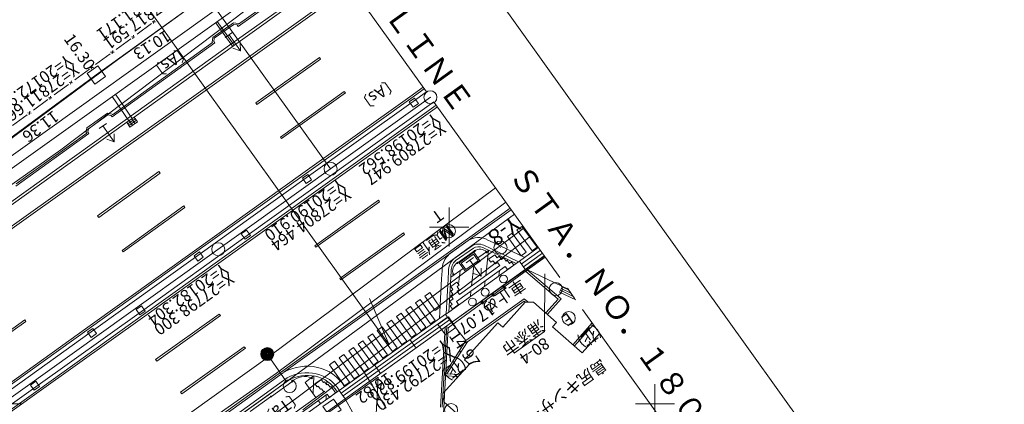
# Model space of a CAD drawing. Extents: x 19944 to 20243, y 27626 to 27914.
# Drawn here: x 20167 to 20243, y 27786 to 27816 of the extents above; entities that cross this region are included whole.
import ezdxf

# ---------------------------------------------------------------- set-up
doc = ezdxf.new("R2010")
doc.units = 0
for name, color, linetype, lineweight in [('\\M+587ED\\M+59698', 3, 'Continuous', 0), ('\\M+5A4BD\\M+5A4CE\\M+5CBFB', 136, 'Continuous', 0), ('道路平面図', 7, 'Continuous', 0)]:
    doc.layers.add(name, color=color, linetype=linetype, lineweight=lineweight)
doc.styles.add('\\M+5A3CD\\M+5A3D3 \\M+5A5B4\\M+5A5B7\\M+5A5C3\\M+5A5AF', font='MS Gothic.ttf')

msp = doc.modelspace()

# ---------------------------------------------------------------- hatches: boundary and pattern name
at = {"layer": '道路平面図', "linetype": 'Continuous', "lineweight": 13, "ltscale": 1}
for points in [[(20204.199, 27795.27), (20204.187, 27795.27), (20204.176, 27795.271), (20204.165, 27795.273), (20204.154, 27795.277), (20204.144, 27795.281), (20204.134, 27795.285), (20204.124, 27795.291), (20204.115, 27795.298), (20204.107, 27795.305), (20204.099, 27795.314), (20204.092, 27795.322), (20204.086, 27795.332), (20204.081, 27795.342), (20204.077, 27795.352), (20204.073, 27795.363), (20204.071, 27795.374), (20204.069, 27795.385), (20204.069, 27795.396), (20204.069, 27795.407), (20204.071, 27795.418), (20204.074, 27795.429), (20204.077, 27795.44), (20204.082, 27795.45), (20204.087, 27795.46), (20204.093, 27795.469), (20204.1, 27795.478), (20204.108, 27795.486), (20204.117, 27795.493), (20204.126, 27795.5), (20204.135, 27795.506), (20204.146, 27795.51), (20204.156, 27795.514), (20204.167, 27795.517), (20204.178, 27795.519), (20204.189, 27795.52), (20204.2, 27795.52), (20204.212, 27795.519), (20204.223, 27795.517), (20204.233, 27795.514), (20204.244, 27795.51), (20204.254, 27795.505), (20204.264, 27795.499), (20204.273, 27795.492), (20204.281, 27795.485), (20204.289, 27795.477), (20204.296, 27795.468), (20204.302, 27795.458), (20204.307, 27795.449), (20204.311, 27795.438), (20204.315, 27795.428), (20204.317, 27795.417), (20204.318, 27795.405), (20204.319, 27795.394), (20204.318, 27795.383), (20204.317, 27795.372), (20204.314, 27795.361), (20204.311, 27795.35), (20204.306, 27795.34), (20204.301, 27795.33), (20204.294, 27795.321), (20204.287, 27795.312), (20204.28, 27795.304), (20204.271, 27795.297), (20204.262, 27795.29), (20204.252, 27795.285), (20204.242, 27795.28), (20204.232, 27795.276), (20204.221, 27795.273), (20204.21, 27795.271)], [(20203.369, 27794.675), (20203.357, 27794.675), (20203.346, 27794.676), (20203.335, 27794.678), (20203.324, 27794.681), (20203.314, 27794.685), (20203.304, 27794.69), (20203.294, 27794.696), (20203.285, 27794.702), (20203.277, 27794.71), (20203.269, 27794.718), (20203.262, 27794.727), (20203.256, 27794.736), (20203.251, 27794.746), (20203.247, 27794.757), (20203.243, 27794.767), (20203.241, 27794.778), (20203.239, 27794.789), (20203.239, 27794.8), (20203.24, 27794.812), (20203.241, 27794.823), (20203.244, 27794.834), (20203.247, 27794.844), (20203.252, 27794.855), (20203.257, 27794.864), (20203.263, 27794.874), (20203.27, 27794.883), (20203.278, 27794.891), (20203.287, 27794.898), (20203.296, 27794.904), (20203.306, 27794.91), (20203.316, 27794.915), (20203.326, 27794.919), (20203.337, 27794.922), (20203.348, 27794.924), (20203.359, 27794.924), (20203.37, 27794.924), (20203.382, 27794.923), (20203.393, 27794.921), (20203.403, 27794.918), (20203.414, 27794.914), (20203.424, 27794.909), (20203.434, 27794.903), (20203.443, 27794.897), (20203.451, 27794.889), (20203.459, 27794.881), (20203.466, 27794.872), (20203.472, 27794.863), (20203.477, 27794.853), (20203.481, 27794.843), (20203.485, 27794.832), (20203.487, 27794.821), (20203.489, 27794.81), (20203.489, 27794.799), (20203.488, 27794.787), (20203.487, 27794.776), (20203.484, 27794.765), (20203.481, 27794.755), (20203.476, 27794.745), (20203.471, 27794.735), (20203.465, 27794.725), (20203.457, 27794.717), (20203.45, 27794.709), (20203.441, 27794.701), (20203.432, 27794.695), (20203.422, 27794.689), (20203.412, 27794.684), (20203.402, 27794.68), (20203.391, 27794.678), (20203.38, 27794.676)], [(20202.543, 27794.082), (20202.532, 27794.083), (20202.521, 27794.084), (20202.51, 27794.086), (20202.499, 27794.089), (20202.489, 27794.093), (20202.479, 27794.098), (20202.469, 27794.104), (20202.46, 27794.11), (20202.452, 27794.118), (20202.444, 27794.126), (20202.437, 27794.135), (20202.431, 27794.144), (20202.426, 27794.154), (20202.421, 27794.164), (20202.418, 27794.175), (20202.416, 27794.186), (20202.414, 27794.197), (20202.414, 27794.208), (20202.414, 27794.219), (20202.416, 27794.231), (20202.418, 27794.241), (20202.422, 27794.252), (20202.426, 27794.262), (20202.432, 27794.272), (20202.438, 27794.282), (20202.445, 27794.29), (20202.453, 27794.298), (20202.461, 27794.306), (20202.471, 27794.312), (20202.48, 27794.318), (20202.49, 27794.323), (20202.501, 27794.327), (20202.512, 27794.329), (20202.523, 27794.331), (20202.534, 27794.332), (20202.545, 27794.332), (20202.556, 27794.331), (20202.567, 27794.329), (20202.578, 27794.326), (20202.589, 27794.322), (20202.599, 27794.317), (20202.608, 27794.311), (20202.617, 27794.305), (20202.626, 27794.297), (20202.633, 27794.289), (20202.64, 27794.28), (20202.646, 27794.271), (20202.652, 27794.261), (20202.656, 27794.25), (20202.659, 27794.24), (20202.662, 27794.229), (20202.663, 27794.218), (20202.664, 27794.206), (20202.663, 27794.195), (20202.662, 27794.184), (20202.659, 27794.173), (20202.655, 27794.163), (20202.651, 27794.152), (20202.646, 27794.142), (20202.639, 27794.133), (20202.632, 27794.124), (20202.624, 27794.116), (20202.616, 27794.109), (20202.607, 27794.103), (20202.597, 27794.097), (20202.587, 27794.092), (20202.576, 27794.088), (20202.566, 27794.085), (20202.555, 27794.083)]]:
    msp.add_hatch(color=256, dxfattribs=at).paths.add_polyline_path(points)

# ---------------------------------------------------------------- linework, layer by layer
at = {"layer": '\\M+587ED\\M+59698', "linetype": 'Continuous', "lineweight": 13, "ltscale": 1}
for p, q in [((20135.021, 27913.527), (20221.067, 27793.265)), ((20221.067, 27793.265), (20242.524, 27763.275))]:
    msp.add_line(p, q, dxfattribs=at)
at = {"layer": '\\M+5A4BD\\M+5A4CE\\M+5CBFB', "linetype": 'Continuous', "lineweight": 13, "ltscale": 1}
for p, q in [((20165.526, 27832.732), (20195.406, 27790.971)), ((20195.406, 27790.971), (20193.882, 27794.519))]:
    msp.add_line(p, q, dxfattribs=at)
at = {"layer": '道路平面図', "linetype": 'Continuous', "lineweight": 13, "ltscale": 1}
for p, q in [((20170.529, 27832.918), (20190.91, 27804.464)), ((20188.656, 27823.763), (20198.267, 27810.359)), ((20174.584, 27812.816), (20189.004, 27823.278)), ((20170.241, 27805.918), (20190.462, 27821.253)), ((20183.862, 27815.546), (20190.924, 27820.6)), ((20184.214, 27818.174), (20141.243, 27787.398)), ((20183.464, 27813.903), (20189.708, 27818.365)), ((20191.448, 27817.906), (20118.501, 27765.824)), ((20141.709, 27786.748), (20184.68, 27817.524)), ((20181.171, 27817.591), (20172.96, 27811.662)), ((20177.408, 27815.864), (20177.347, 27815.603)), ((20183.525, 27813.947), (20182.223, 27815.764)), ((20177.194, 27815.595), (20176.084, 27814.781)), ((20177.235, 27815.734), (20177.504, 27815.725)), ((20183.479, 27815.665), (20181.891, 27814.542)), ((20183.403, 27813.859), (20182.101, 27815.677)), ((20183.829, 27815.597), (20183.479, 27815.665)), ((20183.862, 27815.546), (20183.829, 27815.597)), ((20175.606, 27814.43), (20174.496, 27813.617)), ((20175.647, 27814.57), (20175.916, 27814.561)), ((20175.819, 27814.7), (20175.759, 27814.438)), ((20181.891, 27814.542), (20181.838, 27814.179)), ((20183.414, 27814.938), (20182.844, 27814.533)), ((20183.998, 27813.513), (20183.129, 27814.736)), ((20174.231, 27813.535), (20174.171, 27813.274)), ((20181.872, 27814.135), (20174.2, 27808.615)), ((20183.464, 27813.903), (20175.864, 27808.428)), ((20181.838, 27814.179), (20181.872, 27814.135)), ((20183.998, 27813.513), (20183.423, 27813.718)), ((20183.994, 27814.124), (20183.998, 27813.513)), ((20174.584, 27812.816), (20162.4, 27803.818)), ((20174.017, 27813.266), (20172.907, 27812.452)), ((20174.058, 27813.405), (20174.327, 27813.396)), ((20185.186, 27809.521), (20190.058, 27812.989)), ((20185.273, 27809.399), (20190.145, 27812.867)), ((20190.145, 27812.867), (20190.058, 27812.989)), ((20172.429, 27812.102), (20171.319, 27811.288)), ((20172.47, 27812.241), (20172.739, 27812.232)), ((20172.642, 27812.371), (20172.582, 27812.109)), ((20172.96, 27811.662), (20163.802, 27804.934)), ((20172.956, 27811.659), (20172.964, 27811.665)), ((20172.963, 27811.658), (20172.957, 27811.666)), ((20170.84, 27810.937), (20169.731, 27810.124)), ((20170.882, 27811.076), (20171.15, 27811.067)), ((20171.054, 27811.207), (20170.994, 27810.945)), ((20169.252, 27809.773), (20168.142, 27808.959)), ((20169.293, 27809.912), (20169.562, 27809.903)), ((20169.466, 27810.042), (20169.406, 27809.78)), ((20175.453, 27808.146), (20174.184, 27810.011)), ((20175.701, 27808.315), (20174.432, 27810.18)), ((20187.071, 27806.901), (20191.961, 27810.402)), ((20187.159, 27806.779), (20192.049, 27810.28)), ((20190.91, 27804.464), (20198.562, 27809.947)), ((20192.049, 27810.28), (20191.961, 27810.402)), ((20198.558, 27809.944), (20198.566, 27809.95)), ((20198.565, 27809.943), (20198.559, 27809.951)), ((20185.273, 27809.399), (20185.186, 27809.521)), ((20198.854, 27809.541), (20208.468, 27796.131)), ((20167.664, 27808.608), (20166.554, 27807.795)), ((20167.705, 27808.748), (20167.974, 27808.738)), ((20167.877, 27808.878), (20167.817, 27808.616)), ((20173.815, 27808.732), (20172.245, 27807.6)), ((20174.167, 27808.658), (20173.815, 27808.732)), ((20174.2, 27808.615), (20174.167, 27808.658)), ((20175.864, 27808.428), (20175.291, 27808.033)), ((20175.291, 27808.033), (20175.864, 27808.428)), ((20175.375, 27807.91), (20175.948, 27808.305)), ((20175.673, 27808.296), (20175.926, 27807.929)), ((20175.864, 27808.428), (20176.117, 27808.06)), ((20151.291, 27790.825), (20175.291, 27808.033)), ((20172.245, 27807.6), (20172.193, 27807.253)), ((20173.755, 27807.951), (20173.184, 27807.545)), ((20174.339, 27806.525), (20173.469, 27807.748)), ((20175.544, 27807.665), (20175.291, 27808.033)), ((20175.46, 27807.788), (20176.033, 27808.183)), ((20175.482, 27808.165), (20175.735, 27807.797)), ((20176.117, 27808.06), (20175.544, 27807.665)), ((20172.225, 27807.204), (20166.811, 27803.308)), ((20172.193, 27807.253), (20172.225, 27807.204)), ((20174.339, 27806.525), (20173.764, 27806.73)), ((20174.334, 27807.136), (20174.339, 27806.525)), ((20187.159, 27806.779), (20187.071, 27806.901)), ((20170.241, 27805.918), (20149.48, 27791.252)), ((20190.91, 27804.464), (20035.969, 27693.484)), ((20190.906, 27804.461), (20190.914, 27804.467)), ((20190.913, 27804.46), (20190.907, 27804.468)), ((20173.06, 27800.854), (20177.764, 27804.254)), ((20173.148, 27800.732), (20177.852, 27804.132)), ((20177.852, 27804.132), (20177.764, 27804.254)), ((20186.223, 27790.098), (20203.537, 27803.018)), ((20174.942, 27798.218), (20179.661, 27801.629)), ((20175.03, 27798.096), (20179.749, 27801.507)), ((20179.749, 27801.507), (20179.661, 27801.629)), ((20186.757, 27788.807), (20204.333, 27801.907)), ((20189.7, 27798.571), (20194.58, 27802.062)), ((20189.787, 27798.449), (20194.667, 27801.94)), ((20194.667, 27801.94), (20194.58, 27802.062)), ((20200, 27798.5), (20200, 27801.5)), ((20173.148, 27800.732), (20173.06, 27800.854)), ((20186.126, 27787.108), (20204.996, 27800.983)), ((20200.022, 27797.942), (20204.75, 27801.317)), ((20188.234, 27786.849), (20205.735, 27799.952)), ((20198.5, 27800), (20201.5, 27800)), ((20205.551, 27800.053), (20205.191, 27799.795)), ((20205.551, 27800.053), (20206.738, 27798.459)), ((20188.796, 27786.001), (20206.209, 27799.291)), ((20191.616, 27796.068), (20196.496, 27799.558)), ((20191.703, 27795.946), (20196.583, 27799.436)), ((20196.583, 27799.436), (20196.496, 27799.558)), ((20204.823, 27799.534), (20204.459, 27799.27)), ((20205.521, 27797.805), (20204.459, 27799.27)), ((20205.885, 27798.069), (20204.823, 27799.534)), ((20206.357, 27798.186), (20205.188, 27799.798)), ((20189.787, 27798.449), (20189.7, 27798.571)), ((20201.456, 27798.965), (20200.061, 27797.972)), ((20200.351, 27797.565), (20201.746, 27798.558)), ((20200.467, 27797.402), (20201.862, 27798.395)), ((20202.564, 27798.427), (20205.134, 27797.205)), ((20203.189, 27798.348), (20202.65, 27798.608)), ((20203.922, 27798.422), (20203.93, 27798.428)), ((20203.929, 27798.421), (20203.923, 27798.429)), ((20205.378, 27797.381), (20206.824, 27798.424)), ((20206.357, 27798.186), (20206.738, 27798.459)), ((20175.03, 27798.096), (20174.942, 27798.218)), ((20182.3, 27798.297), (20182.308, 27798.302)), ((20182.307, 27798.296), (20182.301, 27798.304)), ((20187.342, 27788.872), (20200.061, 27797.972)), ((20207.282, 27797.785), (20199.82, 27792.43)), ((20201.929, 27798.184), (20200.605, 27797.231)), ((20201.892, 27798.086), (20200.754, 27797.272)), ((20201.858, 27797.662), (20201.288, 27797.256)), ((20202.375, 27797.396), (20201.892, 27798.086)), ((20202.204, 27797.641), (20203.006, 27798.217)), ((20203.011, 27798.215), (20202.801, 27796.282)), ((20203.018, 27797.546), (20203.497, 27797.886)), ((20205.317, 27797.339), (20203.189, 27798.348)), ((20203.497, 27797.886), (20203.67, 27797.649)), ((20203.67, 27797.649), (20203.837, 27797.766)), ((20203.837, 27797.766), (20204.016, 27797.524)), ((20203.952, 27797.611), (20203.968, 27797.76)), ((20204.016, 27797.524), (20204.178, 27797.639)), ((20204.178, 27797.639), (20204.351, 27797.398)), ((20205.885, 27798.069), (20205.521, 27797.805)), ((20205.524, 27797.16), (20206.978, 27798.209)), ((20205.679, 27796.946), (20207.133, 27797.994)), ((20205.834, 27796.731), (20207.287, 27797.779)), ((20205.997, 27796.718), (20207.351, 27797.69)), ((20205.132, 27797.206), (20199.978, 27793.491)), ((20200.555, 27794.305), (20204.286, 27796.974)), ((20201.244, 27796.587), (20200.754, 27797.272)), ((20203.87, 27797.049), (20200.783, 27794.834)), ((20202.375, 27797.396), (20201.244, 27796.587)), ((20202.442, 27796.237), (20201.573, 27797.459)), ((20201.877, 27797.04), (20201.709, 27795.499)), ((20203.192, 27797.307), (20203.018, 27797.546)), ((20203.353, 27797.418), (20203.192, 27797.307)), ((20203.534, 27797.176), (20203.353, 27797.418)), ((20203.694, 27797.292), (20203.534, 27797.176)), ((20203.87, 27797.049), (20203.694, 27797.292)), ((20204.462, 27796.746), (20204.286, 27796.974)), ((20204.351, 27797.398), (20204.438, 27797.456)), ((20204.438, 27797.456), (20204.606, 27797.221)), ((20204.942, 27797.093), (20204.462, 27796.746)), ((20204.606, 27797.221), (20204.772, 27797.332)), ((20204.772, 27797.332), (20204.942, 27797.093)), ((20205.134, 27797.205), (20205.378, 27797.381)), ((20205.834, 27796.731), (20205.378, 27797.381)), ((20199.916, 27795.998), (20199.953, 27796.624)), ((20205.997, 27796.718), (20199.92, 27792.29)), ((20199.978, 27793.491), (20200.153, 27796.613)), ((20200.127, 27796.149), (20201.072, 27796.828)), ((20205.834, 27796.731), (20200.17, 27792.677)), ((20200.829, 27796.654), (20200.717, 27795.62)), ((20202.442, 27796.237), (20201.867, 27796.441)), ((20202.438, 27796.847), (20202.442, 27796.237)), ((20203.803, 27796.248), (20203.848, 27796.661)), ((20206.004, 27796.69), (20205.878, 27796.6)), ((20205.997, 27796.718), (20209.101, 27795.249)), ((20208.57, 27794.494), (20206.004, 27796.69)), ((20207.317, 27796.429), (20207.301, 27792.002)), ((20191.703, 27795.946), (20191.616, 27796.068)), ((20199.769, 27793.341), (20199.916, 27795.998)), ((20200.593, 27795.791), (20200.111, 27795.457)), ((20200.111, 27795.457), (20200.281, 27795.215)), ((20200.761, 27795.558), (20200.593, 27795.791)), ((20200.603, 27795.441), (20200.761, 27795.558)), ((20200.772, 27795.198), (20200.603, 27795.441)), ((20202.757, 27795.88), (20202.711, 27795.461)), ((20208.646, 27795.431), (20208.449, 27795.016)), ((20208.646, 27795.431), (20209.138, 27795.197)), ((20198.507, 27794.974), (20198.139, 27794.715)), ((20198.139, 27794.715), (20198.921, 27793.605)), ((20199.289, 27793.864), (20198.507, 27794.974)), ((20200.281, 27795.215), (20200.12, 27795.098)), ((20200.12, 27795.098), (20200.288, 27794.853)), ((20200.288, 27794.853), (20200.125, 27794.736)), ((20200.125, 27794.736), (20200.302, 27794.489)), ((20200.608, 27795.083), (20200.772, 27795.198)), ((20200.783, 27794.834), (20200.608, 27795.083)), ((20201.666, 27795.1), (20201.619, 27794.675)), ((20208.449, 27795.016), (20209.692, 27794.425)), ((20208.514, 27795.154), (20209.507, 27794.682)), ((20208.58, 27795.293), (20209.323, 27794.94)), ((20209.051, 27795.319), (20209.634, 27794.506)), ((20197.045, 27793.925), (20196.68, 27793.662)), ((20197.045, 27793.925), (20198.203, 27792.317)), ((20197.41, 27794.188), (20197.775, 27794.451)), ((20197.41, 27794.188), (20198.569, 27792.58)), ((20197.775, 27794.451), (20198.934, 27792.843)), ((20200.302, 27794.489), (20200.057, 27794.314)), ((20200.057, 27794.314), (20200.229, 27794.072)), ((20200.229, 27794.072), (20200.075, 27793.959)), ((20200.075, 27793.959), (20200.241, 27793.719)), ((20200.241, 27793.719), (20200.723, 27794.065)), ((20200.723, 27794.065), (20200.555, 27794.305)), ((20205.751, 27794.506), (20201.28, 27791.311)), ((20205.814, 27794.233), (20204.098, 27792.329)), ((20206.015, 27794.282), (20205.751, 27794.506)), ((20206.446, 27794.258), (20205.814, 27794.233)), ((20206.015, 27794.282), (20205.977, 27794.239)), ((20208.221, 27792.688), (20206.446, 27794.258)), ((20208.57, 27794.494), (20207.516, 27793.322)), ((20177.503, 27789.84), (20182.381, 27793.333)), ((20177.59, 27789.718), (20182.469, 27793.211)), ((20182.469, 27793.211), (20182.381, 27793.333)), ((20191.565, 27787.486), (20199.706, 27793.324)), ((20196.315, 27793.399), (20195.949, 27793.136)), ((20195.949, 27793.136), (20197.108, 27791.528)), ((20196.315, 27793.399), (20197.473, 27791.791)), ((20196.68, 27793.662), (20197.838, 27792.054)), ((20199.289, 27793.864), (20198.921, 27793.605)), ((20199.719, 27793.305), (20199.706, 27793.324)), ((20199.978, 27793.491), (20199.719, 27793.305)), ((20199.719, 27793.305), (20200.17, 27792.677)), ((20210.216, 27793.693), (20228.357, 27768.394)), ((20162.622, 27789.415), (20167.478, 27792.898)), ((20162.71, 27789.293), (20167.566, 27792.776)), ((20167.566, 27792.776), (20167.478, 27792.898)), ((20199.82, 27792.43), (20191.027, 27786.121)), ((20199.861, 27793.108), (20191.72, 27787.27)), ((20200.015, 27792.893), (20191.874, 27787.055)), ((20200.17, 27792.677), (20192.029, 27786.839)), ((20195.584, 27792.873), (20195.219, 27792.61)), ((20195.219, 27792.61), (20196.378, 27791.001)), ((20195.584, 27792.873), (20196.743, 27791.265)), ((20198.934, 27792.843), (20198.569, 27792.58)), ((20199.457, 27786.201), (20199.816, 27792.423)), ((20199.816, 27792.427), (20199.824, 27792.433)), ((20199.823, 27792.426), (20199.817, 27792.434)), ((20200.17, 27792.677), (20201.28, 27791.311)), ((20203.732, 27792.659), (20201.179, 27789.821)), ((20203.732, 27792.659), (20204.098, 27792.329)), ((20207.923, 27792.36), (20208.221, 27792.688)), ((20207.923, 27792.36), (20210.189, 27790.356)), ((20209.474, 27790.988), (20210.955, 27792.663)), ((20209.586, 27790.889), (20211.045, 27792.538)), ((20194.124, 27791.82), (20193.759, 27791.557)), ((20194.124, 27791.82), (20195.283, 27790.212)), ((20194.854, 27792.347), (20194.489, 27792.084)), ((20194.489, 27792.084), (20195.648, 27790.475)), ((20194.854, 27792.347), (20196.013, 27790.738)), ((20197.473, 27791.791), (20197.108, 27791.528)), ((20198.203, 27792.317), (20197.838, 27792.054)), ((20199.92, 27792.29), (20199.025, 27775.603)), ((20199.337, 27786.208), (20199.69, 27792.328)), ((20207.301, 27792.002), (20204.984, 27790.344)), ((20210.067, 27791.658), (20210.179, 27791.559)), ((20210.096, 27791.632), (20210.684, 27792.3)), ((20210.123, 27791.608), (20210.715, 27792.278)), ((20210.157, 27791.589), (20210.735, 27792.239)), ((20210.189, 27790.356), (20211.526, 27791.867)), ((20210.659, 27792.328), (20210.771, 27792.229)), ((20193.394, 27791.294), (20193.029, 27791.031)), ((20193.029, 27791.031), (20194.187, 27789.423)), ((20193.394, 27791.294), (20194.552, 27789.686)), ((20193.759, 27791.557), (20194.917, 27789.949)), ((20196.743, 27791.265), (20196.378, 27791.001)), ((20197.456, 27790.731), (20196.992, 27791.378)), ((20201.28, 27791.311), (20199.677, 27788.789)), ((20186.223, 27790.098), (20169.194, 27777.905)), ((20179.418, 27787.337), (20184.297, 27790.83)), ((20179.506, 27787.215), (20184.384, 27790.708)), ((20184.384, 27790.708), (20184.297, 27790.83)), ((20185.771, 27790.678), (20187.492, 27788.221)), ((20191.933, 27790.242), (20191.568, 27789.979)), ((20191.933, 27790.242), (20193.092, 27788.634)), ((20192.663, 27790.768), (20192.298, 27790.505)), ((20192.298, 27790.505), (20193.457, 27788.897)), ((20192.663, 27790.768), (20193.822, 27789.16)), ((20194.917, 27789.949), (20195.283, 27790.212)), ((20195.648, 27790.475), (20196.013, 27790.738)), ((20177.59, 27789.718), (20177.503, 27789.84)), ((20191.203, 27789.716), (20190.838, 27789.453)), ((20190.838, 27789.453), (20191.983, 27787.835)), ((20191.203, 27789.716), (20192.362, 27788.108)), ((20191.568, 27789.979), (20192.727, 27788.371)), ((20194.187, 27789.423), (20194.552, 27789.686)), ((20194.743, 27788.785), (20194.279, 27789.432)), ((20201.543, 27789.493), (20199.515, 27787.241)), ((20201.179, 27789.821), (20201.543, 27789.493)), ((20186.757, 27788.807), (20171.262, 27777.906)), ((20187.297, 27788.843), (20173.946, 27779.247)), ((20188.968, 27788.087), (20189.598, 27788.594)), ((20189.63, 27788.591), (20189.582, 27787.234)), ((20192.727, 27788.371), (20193.092, 27788.634)), ((20193.234, 27789.294), (20195.177, 27786.119)), ((20193.457, 27788.897), (20193.822, 27789.16)), ((20199.686, 27788.599), (20199.677, 27788.789)), ((20199.686, 27788.599), (20200.692, 27788.547)), ((20174.238, 27778.841), (20187.589, 27788.437)), ((20186.373, 27787.028), (20187.936, 27788.142)), ((20187.272, 27783.344), (20194.545, 27788.499)), ((20189.791, 27786.945), (20188.968, 27788.087)), ((20190.193, 27788.329), (20189.714, 27787.987)), ((20189.714, 27787.987), (20189.88, 27787.749)), ((20190.366, 27788.089), (20190.193, 27788.329)), ((20190.446, 27788.145), (20190.366, 27788.089)), ((20190.617, 27787.903), (20190.446, 27788.145)), ((20190.607, 27787.918), (20190.617, 27788.203)), ((20190.703, 27787.96), (20190.617, 27787.903)), ((20190.876, 27787.723), (20190.703, 27787.96)), ((20191.983, 27787.835), (20192.362, 27788.108)), ((20194.545, 27788.499), (20193.302, 27764.245)), ((20215.758, 27787.961), (20215.758, 27784.961)), ((20190.467, 27787.429), (20153.632, 27761.069)), ((20153.807, 27760.825), (20190.642, 27787.185)), ((20186.126, 27787.108), (20175.224, 27779.388)), ((20191.403, 27787.375), (20175.849, 27776.237)), ((20179.506, 27787.215), (20179.418, 27787.337)), ((20189.88, 27787.749), (20189.966, 27787.798)), ((20189.966, 27787.798), (20190.138, 27787.565)), ((20190.138, 27787.565), (20190.223, 27787.613)), ((20190.223, 27787.613), (20190.39, 27787.378)), ((20190.567, 27786.776), (20190.579, 27787.14)), ((20190.642, 27787.185), (20190.818, 27786.948)), ((20190.818, 27786.948), (20191.3, 27787.295)), ((20190.952, 27787.773), (20190.876, 27787.723)), ((20191.3, 27787.295), (20190.952, 27787.773)), ((20191.403, 27787.375), (20191.565, 27787.486)), ((20192.029, 27786.839), (20191.565, 27787.486)), ((20199.515, 27787.241), (20199.577, 27786.601)), ((20167.258, 27786.461), (20165.758, 27786.461)), ((20188.234, 27786.849), (20167.945, 27772.346)), ((20192.029, 27786.839), (20176.315, 27775.587)), ((20184.748, 27785.87), (20186.312, 27786.984)), ((20190.135, 27786.467), (20189.966, 27786.701)), ((20192.029, 27786.839), (20192.618, 27785.754)), ((20199.577, 27786.601), (20201.327, 27785.036)), ((20215.758, 27786.461), (20214.258, 27786.461)), ((20217.258, 27786.461), (20215.758, 27786.461))]:
    msp.add_line(p, q, dxfattribs=at)
at = {"layer": '道路平面図', "linetype": 'Continuous', "lineweight": 13, "ltscale": 1, "flags": 128}
for points in [[(20166.789, 27803.145), (20172.388, 27807.174), (20172.318, 27807.28), (20172.356, 27807.532), (20173.842, 27808.604), (20174.099, 27808.55), (20174.176, 27808.45), (20182.043, 27814.11), (20181.964, 27814.212), (20182.002, 27814.474), (20183.506, 27815.537), (20183.756, 27815.489), (20183.83, 27815.375), (20190.994, 27820.503)], [(20191.452, 27819.863), (20189.591, 27818.528), (20183.347, 27814.066), (20175.174, 27808.196), (20158.795, 27796.468), (20151.175, 27790.988), (20142.474, 27784.804), (20126.244, 27773.163), (20118.08, 27767.32), (20109.907, 27761.459), (20100.454, 27754.733), (20078.091, 27742.999), (20065.765, 27734.149), (20047.458, 27716.74), (20028.853, 27703.419)], [(20101.069, 27753.725), (20113.282, 27761.986), (20118.588, 27765.702), (20191.535, 27817.784)], [(20198.004, 27810.725), (20196.971, 27809.981), (20188.789, 27804.132), (20180.487, 27798.189), (20172.319, 27792.337), (20164.085, 27786.439), (20155.838, 27780.549), (20147.591, 27774.699), (20139.361, 27768.806), (20131.169, 27762.911), (20114.528, 27751.317)], [(20198.092, 27810.603), (20197.059, 27809.859), (20188.876, 27804.01), (20180.574, 27798.067), (20172.406, 27792.215), (20164.172, 27786.317), (20155.925, 27780.427), (20147.678, 27774.577), (20139.449, 27768.684), (20131.256, 27762.788), (20114.613, 27751.194)], [(20198.267, 27810.359), (20197.234, 27809.615), (20189.051, 27803.766), (20180.749, 27797.823), (20172.581, 27791.971), (20164.347, 27786.073), (20156.099, 27780.182), (20147.852, 27774.332), (20139.624, 27768.44), (20131.429, 27762.544), (20114.785, 27750.948)], [(20117.806, 27751.509), (20140.228, 27767.643), (20148.434, 27773.519), (20152.175, 27776.21), (20168.327, 27787.757), (20176.413, 27793.533), (20184.51, 27799.343), (20198.813, 27809.597)], [(20132.199, 27761.496), (20140.403, 27767.4), (20148.609, 27773.276), (20152.35, 27775.966), (20168.502, 27787.513), (20176.588, 27793.289), (20184.685, 27799.099), (20198.988, 27809.353)], [(20132.287, 27761.375), (20140.49, 27767.278), (20148.696, 27773.154), (20152.437, 27775.844), (20168.589, 27787.391), (20176.675, 27793.167), (20184.772, 27798.977), (20199.092, 27809.209)], [(20204.663, 27801.439), (20199.935, 27798.064), (20187.255, 27788.994)], [(20205.782, 27797.672), (20203.405, 27798.799), (20202.867, 27799.058)], [(20199.454, 27796.654), (20199.417, 27796.027), (20199.249, 27792.996)], [(20205.878, 27796.6), (20208.356, 27794.48), (20207.404, 27793.423)], [(20200.821, 27788.691), (20199.829, 27788.742), (20199.829, 27788.749), (20201.391, 27791.206), (20205.743, 27794.316), (20205.84, 27794.234)], [(20187.255, 27788.994), (20173.859, 27779.369), (20168.98, 27775.872), (20160.462, 27769.766), (20157.062, 27767.331), (20146.952, 27759.887), (20143.603, 27757.396), (20133.632, 27750.003), (20122.139, 27741.471)], [(20122.305, 27740.533), (20130.174, 27746.361), (20136.122, 27750.782), (20141.828, 27755.019), (20147.458, 27759.203), (20157.562, 27766.643), (20169.475, 27775.181), (20174.355, 27778.679), (20187.706, 27788.275)]]:
    msp.add_lwpolyline(points, dxfattribs=at)
at = {"layer": '道路平面図', "linetype": 'Continuous', "lineweight": 13, "ltscale": 1}
for centre, radius in [((20198.562, 27809.947), 0.5), ((20190.91, 27804.464), 0.5), ((20199.974, 27799.688), 0.5), ((20199.974, 27799.687), 0.5), ((20182.304, 27798.3), 0.5), ((20203.926, 27798.425), 0.5), ((20201.944, 27798.158), 0.05), ((20202.859, 27798.076), 0.05), ((20200.625, 27797.254), 0.05), ((20200.322, 27796.374), 0.05), ((20204.159, 27796.019), 0.3), ((20208.166, 27795.253), 0.5), ((20202.75, 27795.006), 0.3), ((20201.775, 27794.258), 0.3), ((20209.16, 27793.021), 0.5), ((20186.058, 27790.268), 0.5), ((20186.058, 27790.268), 0.45), ((20186.058, 27790.268), 0.4), ((20186.058, 27790.268), 0.35), ((20186.058, 27790.268), 0.3), ((20186.058, 27790.268), 0.25), ((20186.058, 27790.268), 0.2), ((20186.058, 27790.268), 0.15), ((20186.058, 27790.268), 0.1), ((20187.779, 27787.811), 0.5), ((20187.967, 27788.164), 0.05), ((20189.476, 27788.421), 0.05), ((20186.342, 27787.006), 0.038), ((20200.141, 27785.979), 0.5)]:
    msp.add_circle(centre, radius, dxfattribs=at)
for centre, radius, start, end in [((20202.246, 27797.722), 1.474, 65.46058, 120.87119), ((20202.246, 27797.722), 0.974, 65.46076, 120.87101), ((20202.246, 27797.722), 0.774, 65.4601, 120.87153), ((20201.118, 27796.686), 1.667, 131.11639, 183.03134), ((20202.362, 27797.682), 0.634, 38.44664, 131.31148), ((20201.118, 27796.686), 1.167, 131.11558, 183.03184), ((20201.118, 27796.686), 0.967, 131.11546, 183.0325), ((20200.938, 27796.654), 0.677, 117.55658, 204.44401), ((20189.11, 27785.756), 3.582, 76.97787, 119.56466), ((20189.11, 27785.756), 3.082, 76.97798, 119.56474), ((20189.11, 27785.756), 2.882, 76.97813, 119.56437), ((20189.222, 27786.092), 2.73, 30.76229, 77.69056), ((20189.222, 27786.092), 3.23, 31.51971, 77.69026), ((20188.904, 27787.22), 1.331, 64.54886, 134.78205), ((20189.222, 27786.092), 2.53, 30.46779, 77.69084)]:
    msp.add_arc(centre, radius, start, end, dxfattribs=at)
for points in [[(20173.076, 27812.36), (20172.262, 27811.778), (20172.844, 27810.964), (20173.658, 27811.546)], [(20197.35, 27809.883), (20196.943, 27809.592), (20197.234, 27809.185), (20197.641, 27809.476)], [(20189.167, 27804.034), (20188.76, 27803.743), (20189.051, 27803.336), (20189.458, 27803.627)], [(20184.48, 27799.769), (20184.073, 27799.478), (20184.364, 27799.071), (20184.771, 27799.362)], [(20180.865, 27798.091), (20180.458, 27797.8), (20180.749, 27797.393), (20181.156, 27797.684)], [(20202.209, 27797.425), (20201.272, 27796.754), (20200.921, 27797.244), (20201.863, 27797.918)], [(20176.413, 27793.963), (20176.006, 27793.672), (20176.297, 27793.265), (20176.704, 27793.556)], [(20199.936, 27793.128), (20199.122, 27792.546), (20199.704, 27791.732), (20200.518, 27792.314)], [(20172.697, 27792.239), (20172.29, 27791.948), (20172.581, 27791.541), (20172.988, 27791.832)], [(20168.327, 27788.187), (20167.92, 27787.896), (20168.211, 27787.489), (20168.618, 27787.78)], [(20191.142, 27786.819), (20190.329, 27786.237), (20190.911, 27785.424), (20191.724, 27786.006)]]:
    msp.add_3dface(points, dxfattribs=at)

# ---------------------------------------------------------------- texts
at = {"layer": '道路平面図', "linetype": 'Continuous', "lineweight": 13, "style": '\\M+5A3CD\\M+5A3D3 \\M+5A5B4\\M+5A5B7\\M+5A5C3\\M+5A5AF', "width": 1}
for s, height, rotation, p in [('ＭＡＴＣＨ\u3000ＬＩＮＥ', 1.75, 305.71342, (20186.622, 27827.928)), ('Y=20181.171', 0.9, 215.58335, (20178.69, 27819.15)), ('X=27817.591', 0.9, 215.58335, (20179.269, 27818.461)), ('10.13', 0.9, 212.00895, (20178.294, 27815.15)), ('16.30', 0.9, 305.58398, (20170.431, 27814.417)), ('〔As〕', 0.9, 215.58335, (20179.883, 27814.101)), ('Y=20172.960', 0.9, 215.58335, (20170.653, 27813.269)), ('X=27811.662', 0.9, 215.58335, (20171.232, 27812.58)), ('〔As〕', 0.9, 215.58335, (20195.79, 27811.647)), ('11.36', 0.9, 216.43022, (20169.669, 27808.982)), ('Y=20198.562', 0.9, 215.58335, (20198.789, 27808.798)), ('X=27809.947', 0.9, 215.58335, (20199.326, 27808.073)), ('ＳＴＡ．ＮＯ．１８０＋０．００', 1.75, 305.71342, (20204.51, 27803.996)), ('Y=20190.910', 0.9, 215.58335, (20191.541, 27803.753)), ('X=27804.464', 0.9, 215.58335, (20192.061, 27803.022)), ('T', 0.9, 215.58335, (20199.143, 27801.429)), ('Y-8', 1.25, 215.58335, (20204.827, 27800.913)), ('M', 0.9, 215.58335, (20199.91, 27800.164)), ('M', 0.9, 215.58335, (20199.939, 27800.275)), ('通信', 0.9, 215.58335, (20199.221, 27799.639)), ('Y=20182.304', 0.9, 215.58335, (20182.579, 27797.282)), ('X=27798.300', 0.9, 215.58335, (20183.115, 27796.556)), ('車止め', 0.9, 214.08911, (20205.45, 27796.08)), ('17.07', 0.9, 214.78812, (20203.118, 27794.199)), ('E', 0.9, 215.58335, (20209.096, 27793.497)), ('浦添市', 0.9, 215.58335, (20206.894, 27792.954)), ('(', 0.9, 215.58335, (20211.281, 27792.501)), ('14.97', 0.9, 304.76463, (20199.936, 27791.663)), (')', 0.9, 215.58335, (20210.061, 27791.628)), ('花', 0.9, 215.58335, (20210.976, 27792.283)), ('Y=20199.820', 0.9, 215.58335, (20199.551, 27791.49)), ('80-4', 0.9, 215.71165, (20207.275, 27791.598)), ('X=27792.430', 0.9, 215.58335, (20200.074, 27790.76)), ('花', 0.9, 217.58335, (20200.618, 27789.801)), ('島尻キンザー前クリニック', 0.9, 215.58335, (20211.68, 27789.923)), ('(', 0.9, 217.58335, (20200.916, 27790.03)), ('10.82', 0.9, 215.56166, (20195.254, 27788.902)), (')', 0.9, 217.58335, (20199.727, 27789.115)), ('〔Ta〕', 0.9, 215.58335, (20188.46, 27787.599))]:
    msp.add_text(s, height=height, rotation=rotation, dxfattribs=at).set_placement(p)

doc.saveas('drawing.dxf')
